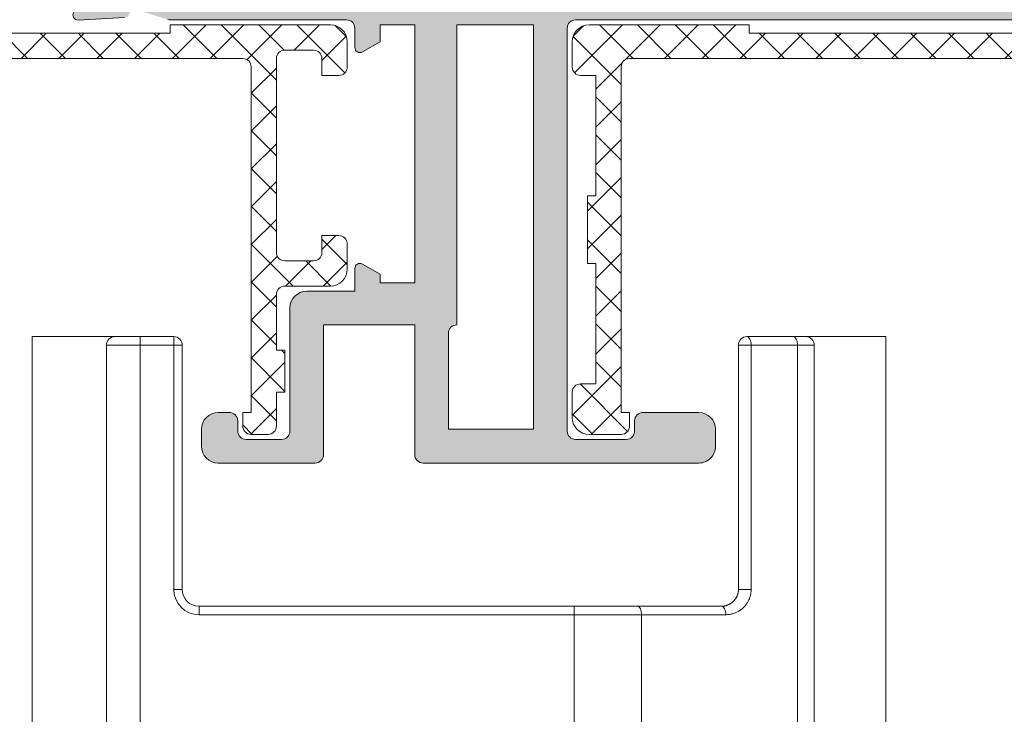
# Model space of a CAD drawing. Units: millimetres. Extents: x 0 to 4795, y -644 to 0.
# Drawn here: x 254 to 268, y -548 to -538 of the extents above; entities that cross this region are included whole.
import ezdxf

# ---------------------------------------------------------------- set-up
doc = ezdxf.new("R2010")
doc.units = ezdxf.units.MM
for name, color, linetype, lineweight in [('00_ICONOS', 7, 'Continuous', 5), ('accesorios', 7, 'Continuous', 15), ('aux.', 7, 'Continuous', 15), ('perfiles', 7, 'Continuous', 15), ('poliamidas', 7, 'Continuous', 15), ('Sombreado perfiles', 250, 'Continuous', 15)]:
    doc.layers.add(name, color=color, linetype=linetype, lineweight=lineweight)

# ---------------------------------------------------------------- blocks, each defined once
blk = doc.blocks.new('COR-4510')
at = {"layer": 'poliamidas'}
h = blk.add_hatch(dxfattribs=at)
h.set_pattern_fill('ANSI37', color=256, scale=0.125, angle=180, style=0)
h.set_pattern_definition([(225, (0, 0), (0.2806330037834109, -0.2806330037834111), []), (315, (0, 0), (0.2806330037834111, 0.2806330037834109), [])])
edge = h.paths.add_edge_path()
edge.add_line((1618.149392203817, 888.3735750640775), (1618.149392203817, 889.3735750640775))
edge.add_line((1618.149392203817, 889.3735750640775), (1618.274392203817, 889.3735750640775))
edge.add_line((1618.274392203817, 889.3735750640775), (1618.274392203817, 891.1610750640775))
edge.add_line((1618.274392203817, 891.1610750640775), (1618.049392203817, 891.1610750640775))
edge.add_arc((1618.049392203817, 891.2860750640775), 0.125, 180, 270, ccw=False)
edge.add_line((1617.924392203817, 891.2860750640775), (1617.924392203817, 891.6610750640775))
edge.add_arc((1618.174392203817, 891.6610750640775), 0.25, 90, 179.9999999999967, ccw=False)
edge.add_line((1618.174392203817, 891.9110750640775), (1618.649392203817, 891.9110750640775))
edge.add_arc((1618.649392203817, 891.7860750640775), 0.125, 0, 90, ccw=False)
edge.add_line((1618.774392203817, 891.7860750640775), (1618.774392203817, 891.5860750640775))
edge.add_line((1618.774392203817, 891.5860750640775), (1618.649392203817, 891.5860750640775))
edge.add_line((1618.649392203817, 891.5860750640775), (1618.649392203817, 886.4601118266614))
edge.add_arc((1618.774392203817, 886.4601118266615), 0.125, 180, 270)
edge.add_line((1618.774392203817, 886.3351118266615), (1628.524392203817, 886.3351118266615))
edge.add_arc((1628.524392203817, 886.4601118266615), 0.1250000000000142, 270, 360)
edge.add_line((1628.649392203817, 886.4601118266615), (1628.649392203817, 891.5860750640772))
edge.add_line((1628.649392203817, 891.5860750640772), (1628.524392203817, 891.5860750640772))
edge.add_line((1628.524392203817, 891.5860750640772), (1628.524392203817, 891.7860750640773))
edge.add_arc((1628.649392203817, 891.7860750640773), 0.125, 90, 180, ccw=False)
edge.add_line((1628.649392203817, 891.9110750640773), (1628.899392203817, 891.9110750640775))
edge.add_arc((1628.899392203817, 891.7860750640775), 0.125, 0, 90, ccw=False)
edge.add_line((1629.024392203817, 891.7860750640775), (1629.024392203817, 891.2860750640775))
edge.add_line((1629.024392203817, 891.2860750640775), (1629.149392203817, 891.2860750640775))
edge.add_line((1629.149392203817, 891.2860750640775), (1629.149392203817, 890.6610750640775))
edge.add_line((1629.149392203817, 890.6610750640775), (1629.024392203818, 890.6610750640775))
edge.add_line((1629.024392203817, 890.6610750640775), (1629.024392203817, 889.8360750640775))
edge.add_arc((1629.149392203817, 889.8360750640775), 0.125, 180, 270)
edge.add_line((1629.149392203817, 889.7110750640775), (1629.824392203817, 889.7110750640775))
edge.add_arc((1629.824392203817, 889.4610750640775), 0.2499999999999716, -6.480149750132114e-12, 90, ccw=False)
edge.add_line((1630.074392203817, 889.4610750640775), (1630.074392203817, 889.0860750640775))
edge.add_arc((1629.949392203817, 889.0860750640775), 0.125, -90, 0, ccw=False)
edge.add_line((1629.949392203817, 888.9610750640775), (1629.699392203817, 888.9610750640775))
edge.add_line((1629.699392203817, 888.9610750640775), (1629.699392203817, 889.2110750640775))
edge.add_arc((1629.574392203817, 889.2110750640775), 0.125, 0, 90)
edge.add_line((1629.574392203817, 889.3360750640775), (1629.149392203818, 889.3360750640775))
edge.add_arc((1629.149392203817, 889.2110750640775), 0.125, 90, 180)
edge.add_line((1629.024392203817, 889.2110750640775), (1629.024392203817, 886.3360750640775))
edge.add_arc((1629.149392203817, 886.3360750640775), 0.125, 180, 270)
edge.add_line((1629.149392203817, 886.2110750640775), (1629.574392203817, 886.2110750640775))
edge.add_arc((1629.574392203817, 886.3360750640775), 0.125, 270, 360)
edge.add_line((1629.699392203817, 886.3360750640775), (1629.699392203817, 886.5860750640775))
edge.add_line((1629.699392203817, 886.5860750640775), (1629.949392203817, 886.5860750640775))
edge.add_arc((1629.949392203817, 886.4610750640775), 0.125, 0, 90, ccw=False)
edge.add_line((1630.074392203817, 886.4610750640775), (1630.074392203817, 886.0860750640775))
edge.add_arc((1629.824392203817, 886.0860750640775), 0.25, -90, 0, ccw=False)
edge.add_line((1629.824392203817, 885.8360750640775), (1627.449392203817, 885.8360750640775))
edge.add_line((1627.449392203817, 885.8360750640775), (1627.449392203817, 885.9601118266614))
edge.add_line((1627.449392203817, 885.9601118266614), (1620.549392203817, 885.9601118266614))
edge.add_line((1620.549392203817, 885.9601118266614), (1620.549392203817, 885.8360750640775))
edge.add_line((1620.549392203817, 885.8360750640775), (1618.174392203817, 885.8360750640775))
edge.add_arc((1618.174392203817, 886.0860750640775), 0.2499999999999716, 180.0000000000065, 270.000000000013, ccw=False)
edge.add_line((1617.924392203817, 886.0860750640775), (1617.924392203817, 886.4610750640775))
edge.add_arc((1618.049392203817, 886.4610750640775), 0.125, 90, 180, ccw=False)
edge.add_line((1618.049392203817, 886.5860750640775), (1618.274392203817, 886.5860750640775))
edge.add_line((1618.274392203817, 886.5860750640775), (1618.274392203817, 888.3735750640775))
edge.add_line((1618.274392203817, 888.3735750640775), (1618.149392203817, 888.3735750640775))
blk.add_lwpolyline([(1618.149392203817, 888.3735750640775), (1618.149392203817, 889.3735750640775), (1618.274392203817, 889.3735750640775), (1618.274392203817, 891.1610750640775), (1618.049392203817, 891.1610750640775, -0.414213562373095), (1617.924392203817, 891.2860750640775), (1617.924392203817, 891.6610750640775, -0.414213562373095), (1618.174392203817, 891.9110750640775), (1618.649392203817, 891.9110750640775, -0.414213562373095), (1618.774392203817, 891.7860750640775), (1618.774392203817, 891.5860750640775), (1618.649392203817, 891.5860750640775), (1618.649392203817, 886.4601118266615, 0.4142135623731028), (1618.774392203817, 886.3351118266615), (1628.524392203817, 886.3351118266614, 0.4142135623731046), (1628.649392203817, 886.4601118266615), (1628.649392203817, 891.5860750640772), (1628.524392203817, 891.5860750640772), (1628.524392203817, 891.7860750640773, -0.414213562373095), (1628.649392203817, 891.9110750640773), (1628.899392203817, 891.9110750640775, -0.414213562373095), (1629.024392203817, 891.7860750640775), (1629.024392203817, 891.2860750640775), (1629.149392203817, 891.2860750640775), (1629.149392203817, 890.6610750640775), (1629.024392203817, 890.6610750640775), (1629.024392203817, 889.8360750640775, 0.4142135623731003), (1629.149392203817, 889.7110750640775), (1629.824392203817, 889.7110750640775, -0.414213562373095), (1630.074392203817, 889.4610750640775), (1630.074392203817, 889.0860750640775, -0.4142135623730883), (1629.949392203817, 888.9610750640775), (1629.699392203817, 888.9610750640775), (1629.699392203817, 889.2110750640775, 0.4142135623731026), (1629.574392203817, 889.3360750640775), (1629.149392203817, 889.3360750640775, 0.4142135623730857), (1629.024392203817, 889.2110750640775), (1629.024392203817, 886.3360750640775, 0.4142135623730859), (1629.149392203817, 886.2110750640775), (1629.574392203817, 886.2110750640775, 0.4142135623730988), (1629.699392203817, 886.3360750640775), (1629.699392203817, 886.5860750640775), (1629.949392203817, 886.5860750640775, -0.4142135623730883), (1630.074392203817, 886.4610750640775), (1630.074392203817, 886.0860750640775, -0.414213562373095), (1629.824392203817, 885.8360750640775), (1627.449392203817, 885.8360750640775), (1627.449392203817, 885.9601118266614), (1620.549392203817, 885.9601118266614), (1620.549392203817, 885.8360750640775), (1618.174392203817, 885.8360750640775, -0.414213562373095), (1617.924392203817, 886.0860750640775), (1617.924392203817, 886.4610750640775, -0.4142135623730883), (1618.049392203817, 886.5860750640775), (1618.274392203817, 886.5860750640775), (1618.274392203817, 888.3735750640775)], format="xyb", close=True, dxfattribs=at)
blk = doc.blocks.new('COR-4532')
at = {"layer": 'Sombreado perfiles'}
h = blk.add_hatch(color=256, dxfattribs=at)
edge = h.paths.add_edge_path()
edge.add_line((2843.670229821159, 621.3515803018649), (2845.595229821159, 621.351580301865))
edge.add_line((2845.595229821159, 621.351580301865), (2845.595229821159, 620.0015803018648))
edge.add_line((2845.595229821159, 620.0015803018648), (2843.670229821159, 620.0015803018648))
edge.add_arc((2843.670229821159, 619.8765803018648), 0.125, 90, 180)
edge.add_line((2843.545229821159, 619.8765803018648), (2843.545229821159, 618.439293471384))
edge.add_arc((2843.795229821159, 618.4392934713837), 0.2499999999995453, 179.9999999999479, 270)
edge.add_line((2843.795229821159, 618.189293471384), (2844.045229821159, 618.189293471384))
edge.add_arc((2844.045229821159, 618.439293471384), 0.25, 270, 360)
edge.add_line((2844.295229821159, 618.439293471384), (2844.295229821159, 618.6015803018648))
edge.add_arc((2844.170229821159, 618.6015803018648), 0.125, 0, 90)
edge.add_line((2844.170229821159, 618.7265803018648), (2844.020229821159, 618.7265803018648))
edge.add_arc((2844.020229821159, 618.8515803018648), 0.125, 180, 270, ccw=False)
edge.add_line((2843.895229821159, 618.8515803018648), (2843.895229821159, 619.3765803018648))
edge.add_arc((2844.020229821159, 619.3765803018648), 0.125, 90, 180, ccw=False)
edge.add_line((2844.020229821159, 619.5015803018648), (2845.845229821159, 619.5015803018648))
edge.add_arc((2845.845229821159, 619.7515803018648), 0.25, 270, 360)
edge.add_line((2846.095229821159, 619.7515803018648), (2846.095229821159, 620.4640803018648))
edge.add_line((2846.095229821159, 620.4640803018648), (2846.431832361537, 620.4640803018648))
edge.add_arc((2846.431832361537, 620.5390803018648), 0.07500000000004547, 270, 389.9999999998632)
edge.add_line((2846.496784266821, 620.5765803018647), (2846.345229821159, 620.8390803018648))
edge.add_line((2846.345229821159, 620.8390803018648), (2846.220229821159, 620.8390803018647))
edge.add_line((2846.220229821159, 620.8390803018647), (2846.220229821159, 621.3515803018649))
edge.add_line((2846.220229821159, 621.3515803018649), (2850.045229821159, 621.3515803018652))
edge.add_line((2850.045229821159, 621.3515803018652), (2850.045229821159, 620.8390803018648))
edge.add_line((2850.045229821159, 620.8390803018648), (2849.795229821159, 620.8390803018648))
edge.add_line((2849.795229821159, 620.8390803018648), (2849.643675375496, 620.5765803018647))
edge.add_arc((2849.70862728078, 620.5390803018648), 0.07500000000012806, 150.0000000001367, 270)
edge.add_line((2849.70862728078, 620.4640803018648), (2849.995229821159, 620.4640803018648))
edge.add_arc((2849.995229821159, 620.3390803018648), 0.125, 0, 90, ccw=False)
edge.add_line((2850.120229821159, 620.3390803018648), (2850.120229821158, 617.7269293534958))
edge.add_arc((2850.245229821158, 617.726929353497), 0.125, 180.0000000005211, 197.0000000005248)
edge.add_line((2850.125691726663, 617.6903828904055), (2850.270964137599, 617.2152182447023))
edge.add_arc((2850.199241280902, 617.193290366848), 0.07500000000010162, -78.94388195414098, 17.000000000048487, ccw=False)
edge.add_arc((2850.228006833884, 617.0460743929809), 0.07500000000010229, 101.0561180458256, 177.0000000000039)
edge.add_line((2850.153109618777, 617.0499995896992), (2850.117075831937, 616.3624339776229))
edge.add_arc((2850.191973047043, 616.3585087809046), 0.07499999999978896, 176.999999999899, 302.0000000000524)
edge.add_line((2850.231716991861, 616.294905173693), (2850.812867192143, 616.6580481227054))
edge.add_arc((2850.773123247326, 616.7216517299165), 0.07499999999947304, 302.0000000002365, 332.0000000002522)
edge.add_line((2850.83934431679, 616.6864413627081), (2850.954052452242, 616.9021759888439))
edge.add_arc((2850.909905072599, 616.9256495669833), 0.04999999999988099, 331.9999999996771, 452.0000000001172)
edge.add_line((2850.908160097764, 616.9756191083341), (2850.864885205538, 616.9741079157978))
edge.add_arc((2850.863140230704, 617.0240774571487), 0.04999999999986612, 211.9999999996197, 271.99999999959186, ccw=False)
edge.add_line((2850.820737825896, 616.9975814939373), (2850.543478882894, 617.441288553908))
edge.add_arc((2850.585881287702, 617.4677845171193), 0.04999999999955233, 196.9999999998686, 211.9999999998959, ccw=False)
edge.add_line((2850.538066049904, 617.4531659318834), (2850.52317925014, 617.5018584598724))
edge.add_arc((2850.587729821103, 617.5215935499618), 0.0674999999448637, 35.054263461516996, 197.0000000326051, ccw=False)
edge.add_arc((2850.683916314695, 617.5890799073796), 0.05000000000005672, 215.0542634616315, 270)
edge.add_line((2850.683916314695, 617.5390799073796), (2851.677729813243, 617.5390799073796))
edge.add_arc((2851.677753096842, 617.4716031943065), 0.06747671709025357, -0.00818923081902767, 90.01977055267457, ccw=False)
edge.add_line((2851.745229813243, 617.471593549924), (2851.745229813243, 617.4031479160791))
edge.add_arc((2851.695229813243, 617.4031479160795), 0.0500000000001819, 328.59999999959837, 359.9999999994789, ccw=False)
edge.add_line((2851.737907353106, 617.3770974344872), (2851.516305888592, 617.0140559566444))
edge.add_arc((2851.514758471345, 616.9640799073821), 0.04999999999998006, 88.22650726616297, 270)
edge.add_line((2851.514758471345, 616.914079907382), (2851.842196186192, 616.9140799073821))
edge.add_arc((2851.842196186192, 617.1640799073816), 0.2499999999995453, 270, 328.5999995543019)
edge.add_line((2852.055583884498, 617.0338274977618), (2852.301035972006, 617.435942561509))
edge.add_arc((2852.407729821159, 617.3708163566989), 0.1250000000002763, 31.400000445764874, 148.5999995543437, ccw=False)
edge.add_line((2852.514423670311, 617.435942561509), (2852.759875757819, 617.0338274977619))
edge.add_arc((2852.973263456125, 617.1640799073822), 0.2499999999998356, 211.4000004457872, 270.0000000001042)
edge.add_line((2852.973263456125, 616.9140799073821), (2853.300701170972, 616.9140799073821))
edge.add_arc((2853.300701170973, 616.9640799073821), 0.05000000000006821, 269.9999999994789, 451.7734927343619)
edge.add_line((2853.299153753725, 617.0140559566443), (2853.077552289211, 617.3770974344872))
edge.add_arc((2853.120229829075, 617.4031479160797), 0.05000000000018272, 180.0000000005211, 211.4000000005128, ccw=False)
edge.add_line((2853.070229829074, 617.4031479160792), (2853.070229829074, 617.4715935499241))
edge.add_arc((2853.137706545475, 617.4716031943065), 0.06747671709019201, 89.98022944732543, 180.0081892307224, ccw=False)
edge.add_line((2853.137729829074, 617.5390799073797), (2854.131543327623, 617.5390799073797))
edge.add_arc((2854.131543327618, 617.5890799073773), 0.0499999999975671, 270.000000005211, 324.9457365435735)
edge.add_arc((2854.227729821212, 617.5215935499629), 0.06749999994705899, -17.000000032891876, 144.9457365383276, ccw=False)
edge.add_line((2854.292280392177, 617.5018584598726), (2854.277393592413, 617.4531659318835))
edge.add_arc((2854.229578354615, 617.4677845171193), 0.04999999999994587, 328.0000000003803, 343.00000000040825, ccw=False)
edge.add_line((2854.271980759423, 617.441288553908), (2853.994721816421, 616.9975814939374))
edge.add_arc((2853.952319411613, 617.0240774571489), 0.04999999999999822, 268.0000000004127, 328.0000000002698, ccw=False)
edge.add_line((2853.950574436778, 616.974107915798), (2853.907299544553, 616.9756191083342))
edge.add_arc((2853.905554569717, 616.9256495669833), 0.04999999999989786, 87.99999999936657, 208.0000000000929)
edge.add_line((2853.861407190075, 616.9021759888441), (2853.976115325527, 616.6864413627084))
edge.add_arc((2854.042336394992, 616.7216517299174), 0.07500000000014295, 208.0000000000448, 238.0000000000856)
edge.add_line((2854.002592450174, 616.6580481227055), (2854.583742650457, 616.294905173693))
edge.add_arc((2854.623486595274, 616.3585087809047), 0.07499999999995512, 237.9999999999937, 363.000000000101)
edge.add_line((2854.698383810381, 616.362433977623), (2854.66235002354, 617.0499995896992))
edge.add_arc((2854.587452808434, 617.0460743929809), 0.07499999999978302, 3.000000000014288, 78.94388195451538)
edge.add_arc((2854.616218361415, 617.1932903668478), 0.07499999999965598, 162.9999999996838, 258.9438819541078, ccw=False)
edge.add_line((2854.544495504718, 617.2152182447023), (2854.61646699143, 617.45062637047))
edge.add_arc((2854.736005085925, 617.4140799073796), 0.1250000000001472, 90, 162.9999999999847, ccw=False)
edge.add_line((2854.736005085925, 617.5390799073797), (2855.820229821159, 617.5390799073797))
edge.add_arc((2855.820229821159, 617.6640799073797), 0.125, 270, 360)
edge.add_line((2855.945229821159, 617.6640799073797), (2855.945229821159, 618.2372895695388))
edge.add_arc((2855.820229821159, 618.2372895695391), 0.125, 359.9999999998437, 404.9999999998158)
edge.add_line((2855.908618168807, 618.3256779171871), (2855.73184147351, 618.5024546124839))
edge.add_arc((2855.643453125862, 618.4140662648355), 0.1249999999999407, 45.00000000011055, 90.00000000020843)
edge.add_line((2855.643453125862, 618.5390662648356), (2855.445229821159, 618.5390662648355))
edge.add_line((2855.445229821159, 618.5390662648355), (2855.445229821159, 618.0390662648355))
edge.add_line((2855.445229821159, 618.0390662648355), (2854.695229821159, 618.0390662648355))
edge.add_line((2854.695229821159, 618.0390662648355), (2854.695229821159, 625.1640799073797))
edge.add_line((2854.695229821159, 625.1640799073797), (2855.445229821158, 625.1640799073797))
edge.add_line((2855.445229821158, 625.1640799073797), (2855.445229821158, 624.6640799073797))
edge.add_line((2855.445229821158, 624.6640799073797), (2855.643453125862, 624.6640799073795))
edge.add_arc((2855.643453125861, 624.7890799073791), 0.1249999999996589, 270.0000000002084, 315.000000000258)
edge.add_line((2855.73184147351, 624.7006915597314), (2855.908618168807, 624.877468255028))
edge.add_arc((2855.820229821159, 624.9658566026766), 0.1250000000000211, 314.9999999998526, 359.9999999998958)
edge.add_line((2855.945229821159, 624.9658566026764), (2855.945229821158, 625.5390799073797))
edge.add_arc((2855.820229821158, 625.5390799073797), 0.125, 0, 90)
edge.add_line((2855.820229821158, 625.6640799073797), (2854.695229821159, 625.6640799073797))
edge.add_line((2854.695229821159, 625.6640799073797), (2854.695229821159, 633.1515803018646))
edge.add_line((2854.695229821159, 633.1515803018646), (2855.820229821158, 633.1515803018646))
edge.add_arc((2855.820229821158, 633.2765803018646), 0.125, 270, 360)
edge.add_line((2855.945229821158, 633.2765803018646), (2855.945229821159, 633.8498036065679))
edge.add_arc((2855.820229821159, 633.8498036065677), 0.125, 1.042204158021965e-10, 45.00000000014739)
edge.add_line((2855.908618168807, 633.9381919542162), (2855.73184147351, 634.1149686495129))
edge.add_arc((2855.643453125861, 634.0265803018651), 0.1249999999997799, 44.99999999974207, 89.99999999979156)
edge.add_line((2855.643453125862, 634.1515803018648), (2855.445229821158, 634.1515803018646))
edge.add_line((2855.445229821158, 634.1515803018646), (2855.445229821158, 633.6515803018646))
edge.add_line((2855.445229821158, 633.6515803018646), (2854.695229821158, 633.6515803018644))
edge.add_line((2854.695229821158, 633.6515803018644), (2854.695229821159, 644.626593944409))
edge.add_line((2854.695229821159, 644.626593944409), (2855.445229821159, 644.6265939444089))
edge.add_line((2855.445229821159, 644.6265939444089), (2855.445229821159, 644.1265939444089))
edge.add_line((2855.445229821159, 644.1265939444089), (2855.643453125862, 644.1265939444089))
edge.add_arc((2855.643453125862, 644.251593944409), 0.1250000000001137, 269.9999999997916, 314.9999999999263)
edge.add_line((2855.73184147351, 644.1632055967607), (2855.908618168807, 644.3399822920572))
edge.add_arc((2855.820229821159, 644.4283706397052), 0.1249999999999407, 315.0000000001842, 360.0000000001563)
edge.add_line((2855.945229821159, 644.4283706397056), (2855.945229821159, 645.0015803018647))
edge.add_arc((2855.820229821159, 645.0015803018647), 0.125, 0, 90)
edge.add_line((2855.820229821159, 645.1265803018647), (2851.651834212018, 645.126580301865))
edge.add_arc((2851.651834212018, 644.626580301865), 0.5, 90, 165.0000000000182)
edge.add_line((2851.168871298874, 644.7559898244161), (2849.93315342123, 640.1442279212272))
edge.add_arc((2849.812412692944, 640.1765803018649), 0.1249999999997511, 270, 345.00000000002893, ccw=False)
edge.add_line((2849.812412692944, 640.0515803018651), (2844.420229821159, 640.0515803018651))
edge.add_arc((2844.420229821159, 640.1765803018651), 0.125, 180, 270, ccw=False)
edge.add_line((2844.295229821159, 640.1765803018651), (2844.295229821159, 641.0517375097828))
edge.add_arc((2844.045229821159, 641.0517375097828), 0.25, 0, 90)
edge.add_line((2844.045229821159, 641.3017375097828), (2843.795229821159, 641.3017375097827))
edge.add_arc((2843.795229821159, 641.0517375097827), 0.25, 90, 180)
edge.add_line((2843.545229821159, 641.0517375097827), (2843.545229821159, 636.964080301865))
edge.add_arc((2843.670229821159, 636.9640806963508), 0.1250000000006225, 180.0001808189822, 269.9999999997916)
edge.add_line((2843.670229821159, 636.8390806963499), (2845.595229821159, 636.83908069635))
edge.add_line((2845.595229821159, 636.83908069635), (2845.595229821159, 635.4890806963498))
edge.add_line((2845.595229821159, 635.4890806963498), (2843.670229821159, 635.4890806963498))
edge.add_arc((2843.670229821159, 635.3640806963498), 0.125, 90, 180)
edge.add_line((2843.545229821159, 635.3640806963498), (2843.545229821159, 633.926793865869))
edge.add_arc((2843.795229821159, 633.926793865869), 0.25, 180, 270)
edge.add_line((2843.795229821159, 633.676793865869), (2844.045229821159, 633.676793865869))
edge.add_arc((2844.045229821159, 633.926793865869), 0.25, 270, 360)
edge.add_line((2844.295229821159, 633.926793865869), (2844.295229821159, 634.0890806963498))
edge.add_arc((2844.170229821159, 634.0890806963498), 0.125, 0, 90)
edge.add_line((2844.170229821159, 634.2140806963498), (2844.020229821159, 634.2140806963498))
edge.add_arc((2844.020229821159, 634.3390806963498), 0.125, 180, 270, ccw=False)
edge.add_line((2843.895229821159, 634.3390806963498), (2843.895229821159, 634.8640806963498))
edge.add_arc((2844.020229821159, 634.8640806963498), 0.125, 90, 180, ccw=False)
edge.add_line((2844.020229821159, 634.9890806963498), (2845.845229821159, 634.9890806963498))
edge.add_arc((2845.845229821159, 635.2390806963498), 0.25, 270, 360)
edge.add_line((2846.095229821159, 635.2390806963498), (2846.095229821159, 635.8265806963498))
edge.add_arc((2846.220229821159, 635.8265806963498), 0.125, 90, 180, ccw=False)
edge.add_line((2846.220229821159, 635.9515806963498), (2846.431832361537, 635.9515806963498))
edge.add_arc((2846.431832361537, 636.0265806963498), 0.07500000000004547, 270, 390.0000000001122)
edge.add_line((2846.496784266821, 636.0640806963498), (2846.345229821159, 636.3265806963498))
edge.add_line((2846.345229821159, 636.3265806963498), (2846.220229821159, 636.3265806963497))
edge.add_line((2846.220229821159, 636.3265806963497), (2846.220229821159, 636.8390806963499))
edge.add_line((2846.220229821159, 636.8390806963499), (2850.045229821159, 636.8390806963502))
edge.add_line((2850.045229821159, 636.8390806963502), (2850.045229821159, 636.3265806963498))
edge.add_line((2850.045229821159, 636.3265806963498), (2849.795229821159, 636.3265806963498))
edge.add_line((2849.795229821159, 636.3265806963498), (2849.643675375496, 636.0640806963498))
edge.add_arc((2849.70862728078, 636.0265806963499), 0.07500000000012806, 150.0000000001367, 270)
edge.add_line((2849.70862728078, 635.9515806963498), (2849.995229821158, 635.9515806963498))
edge.add_arc((2849.995229821158, 635.8265806963498), 0.125, 0, 90, ccw=False)
edge.add_line((2850.120229821158, 635.8265806963498), (2850.120229821158, 623.7390806963498))
edge.add_arc((2849.995229821158, 623.7390806963498), 0.125, -90, 0, ccw=False)
edge.add_line((2849.995229821158, 623.6140806963498), (2844.020229821158, 623.6140806963498))
edge.add_arc((2844.020229821158, 623.7390806963498), 0.125, 180, 270, ccw=False)
edge.add_line((2843.895229821158, 623.7390806963498), (2843.895229821158, 624.4890803018649))
edge.add_arc((2844.020229821158, 624.4890803018649), 0.125, 90, 180, ccw=False)
edge.add_line((2844.020229821158, 624.6140803018649), (2844.170229821159, 624.6140803018649))
edge.add_arc((2844.170229821159, 624.7390803018649), 0.125, 270, 360)
edge.add_line((2844.295229821159, 624.7390803018649), (2844.295229821159, 625.5640239457786))
edge.add_arc((2844.045229821159, 625.5640239457786), 0.25, 0, 90)
edge.add_line((2844.045229821159, 625.8140239457786), (2843.795229821159, 625.8140239457787))
edge.add_arc((2843.795229821159, 625.5640239457787), 0.25, 90, 180.0000000000261)
edge.add_line((2843.545229821159, 625.5640239457786), (2843.545229821159, 621.4765803018649))
edge.add_arc((2843.670229821159, 621.4765803018649), 0.125, 180, 270)
edge = h.paths.add_edge_path(flags=16)
edge.add_arc((2850.795229821159, 629.0390799073797), 0.25, 90, 180, ccw=False)
edge.add_line((2850.795229821159, 629.2890799073797), (2854.195229821159, 629.2890799073797))
edge.add_line((2854.195229821159, 629.2890799073797), (2854.195229821159, 618.0390799073797))
edge.add_line((2854.195229821159, 618.0390799073797), (2850.620229821159, 618.0390799073797))
edge.add_line((2850.620229821159, 618.0390799073797), (2850.620229821159, 618.7890799073797))
edge.add_line((2850.620229821159, 618.7890799073797), (2850.545229821159, 618.7890799073797))
edge.add_line((2850.545229821159, 618.7890799073797), (2850.545229821159, 624.5390799073797))
edge.add_line((2850.545229821159, 624.5390799073797), (2850.620229821159, 624.5390799073797))
edge.add_line((2850.620229821159, 624.5390799073797), (2850.620229821159, 625.2890799073797))
edge.add_line((2850.620229821159, 625.2890799073797), (2851.120229821159, 625.2890799073797))
edge.add_line((2851.120229821159, 625.2890799073797), (2851.120229821159, 625.6640799073797))
edge.add_line((2851.120229821159, 625.6640799073797), (2850.545229821159, 625.6640799073797))
edge.add_line((2850.545229821159, 625.6640799073797), (2850.545229821159, 629.0390799073797))
edge = h.paths.add_edge_path(flags=16)
edge.add_line((2844.045229821159, 623.1140806963498), (2850.045229821159, 623.1140806963498))
edge.add_line((2850.045229821159, 623.1140806963498), (2850.045229821159, 621.976580301865))
edge.add_line((2850.045229821159, 621.976580301865), (2845.595229821159, 621.976580301865))
edge.add_arc((2845.470229821159, 621.976580301865), 0.125, -90, 0, ccw=False)
edge.add_line((2845.470229821159, 621.851580301865), (2844.045229821159, 621.851580301865))
edge.add_line((2844.045229821159, 621.851580301865), (2844.045229821159, 623.1140806963498))
edge = h.paths.add_edge_path(flags=16)
edge.add_line((2851.651834212018, 644.6265803018649), (2850.762873211639, 641.3089326825025))
edge.add_arc((2850.883613939925, 641.2765803018648), 0.1250000000001903, 165.0000000000828, 270)
edge.add_line((2850.883613939925, 641.1515803018647), (2850.995229821159, 641.1515803018647))
edge.add_arc((2850.995229821159, 641.0265803018647), 0.125, 0, 90, ccw=False)
edge.add_line((2851.120229821159, 641.0265803018647), (2851.120229821159, 640.7765803018647))
edge.add_line((2851.120229821159, 640.7765803018647), (2850.620229821159, 640.7765803018647))
edge.add_line((2850.620229821159, 640.7765803018647), (2850.620229821159, 640.0265803018647))
edge.add_line((2850.620229821159, 640.0265803018647), (2850.545229821159, 640.0265803018647))
edge.add_line((2850.545229821159, 640.0265803018647), (2850.545229821159, 634.2765803018647))
edge.add_line((2850.545229821159, 634.2765803018647), (2850.620229821158, 634.2765803018647))
edge.add_line((2850.620229821158, 634.2765803018647), (2850.620229821158, 633.5265803018647))
edge.add_line((2850.620229821158, 633.5265803018647), (2851.120229821159, 633.5265803018647))
edge.add_line((2851.120229821159, 633.5265803018647), (2851.120229821159, 633.1515803018647))
edge.add_line((2851.120229821159, 633.1515803018647), (2850.545229821159, 633.1515803018647))
edge.add_line((2850.545229821159, 633.1515803018647), (2850.545229821159, 630.0390799073797))
edge.add_arc((2850.795229821159, 630.0390799073797), 0.25, 180, 270)
edge.add_line((2850.795229821159, 629.7890799073797), (2854.195229821159, 629.7890799073797))
edge.add_line((2854.195229821159, 629.7890799073797), (2854.195229821159, 644.6265803018649))
edge.add_line((2854.195229821159, 644.6265803018649), (2852.695229821159, 644.6265803018649))
edge.add_line((2852.695229821159, 644.6265803018649), (2852.695229821159, 644.5364542522888))
edge.add_arc((2852.620229821159, 644.5364542522888), 0.0749999999998181, -84.00000000016371, 0, ccw=False)
edge.add_line((2852.628069455904, 644.461865110136), (2852.328069455903, 644.4303338395564))
edge.add_arc((2852.320229821159, 644.5049229817088), 0.07499999999973594, 179.9999999998263, 275.9999999998636, ccw=False)
edge.add_line((2852.245229821159, 644.504922981709), (2852.245229821159, 644.6265803018649))
edge.add_line((2852.245229821159, 644.6265803018649), (2851.651834212018, 644.6265803018649))
edge = h.paths.add_edge_path(flags=16)
edge.add_line((2844.045229821159, 639.551580301865), (2850.045229821159, 639.5515803018651))
edge.add_line((2850.045229821159, 639.5515803018651), (2850.045229821159, 637.46408069635))
edge.add_line((2850.045229821159, 637.46408069635), (2845.595229821159, 637.46408069635))
edge.add_arc((2845.470229821159, 637.46408069635), 0.125, -90, 0, ccw=False)
edge.add_line((2845.470229821159, 637.33908069635), (2844.045229821159, 637.33908069635))
edge.add_line((2844.045229821159, 637.33908069635), (2844.045229821159, 639.551580301865))
at = {"layer": 'perfiles'}
for points in [[(2850.153109618777, 617.0499995896992), (2850.117075831937, 616.3624339776229, 0.6068148963154907), (2850.231716991861, 616.294905173693)], [(2850.120229821158, 635.8265806963498), (2850.120229821158, 623.7390806963498, -0.414213562373095), (2849.995229821158, 623.6140806963498), (2844.020229821158, 623.6140806963498, -0.414213562373095), (2843.895229821158, 623.7390806963498), (2843.895229821158, 624.4890803018649, -0.414213562373095), (2844.020229821158, 624.6140803018649), (2844.170229821159, 624.6140803018649, 0.414213562373095), (2844.295229821159, 624.7390803018649), (2844.295229821159, 625.5640239457786, 0.4142135623731616), (2844.045229821159, 625.8140239457786), (2843.795229821159, 625.8140239457787, 0.4142135623731866), (2843.545229821159, 625.5640239457786), (2843.545229821159, 621.4765803018649, 0.4142135623731783), (2843.670229821159, 621.3515803018649), (2845.595229821159, 621.351580301865), (2845.595229821159, 620.0015803018648), (2843.670229821159, 620.0015803018648, 0.414213562373095), (2843.545229821159, 619.8765803018648), (2843.545229821159, 618.439293471384, 0.4142135623730617), (2843.795229821159, 618.189293471384), (2844.045229821159, 618.189293471384, 0.414213562373095), (2844.295229821159, 618.439293471384), (2844.295229821159, 618.6015803018648, 0.414213562373095), (2844.170229821159, 618.7265803018648), (2844.020229821159, 618.7265803018648, -0.414213562373095), (2843.895229821159, 618.8515803018648), (2843.895229821159, 619.3765803018648, -0.414213562373095), (2844.020229821159, 619.5015803018648), (2845.845229821159, 619.5015803018648, 0.4142135623730284), (2846.095229821159, 619.7515803018648), (2846.095229821159, 620.4640803018648), (2846.431832361537, 620.4640803018648, 0.5773502691895775), (2846.496784266821, 620.5765803018647), (2846.345229821159, 620.8390803018648), (2846.220229821159, 620.8390803018647), (2846.220229821159, 621.3515803018649), (2850.045229821159, 621.3515803018652), (2850.045229821159, 620.8390803018648), (2849.795229821159, 620.8390803018648), (2849.643675375496, 620.5765803018647, 0.5773502691896175), (2849.70862728078, 620.4640803018648), (2849.995229821159, 620.4640803018648, -0.414213562373095), (2850.120229821159, 620.3390803018648), (2850.120229821158, 617.7269293534958, 0.07431283674114213), (2850.125691726663, 617.6903828904055)]]:
    blk.add_lwpolyline(points, format="xyb", dxfattribs=at)
blk.add_lwpolyline([(2844.045229821159, 623.1140806963498), (2850.045229821159, 623.1140806963498), (2850.045229821159, 621.976580301865), (2845.595229821159, 621.976580301865, -0.414213562373095), (2845.470229821159, 621.851580301865), (2844.045229821159, 621.851580301865)], format="xyb", close=True, dxfattribs=at)
blk = doc.blocks.new('254556_Sup')
at = {"layer": 'accesorios'}
for p, q in [((-14057.29412660042, -1397.556250418198), (-14055.54412660042, -1397.556250418198)), ((-14056.54412660042, -1397.556250418198), (-14056.54412660042, -1397.806250418198)), ((-14055.54412660042, -1397.556250418198), (-14055.54412660042, -1397.806250418198)), ((-14036.79412660042, -1397.556250418198), (-14038.54412660042, -1397.556250418198)), ((-14057.54412660043, -1429.09214880306), (-14057.54412660042, -1397.806250418198)), ((-14056.54412660042, -1397.806250418198), (-14057.54412660042, -1397.806250418198)), ((-14056.54412660042, -1397.806250418198), (-14056.54412660043, -1429.09214880306)), ((-14055.54412660042, -1397.806250418198), (-14056.54412660042, -1397.806250418198)), ((-14055.29412660042, -1397.806250418198), (-14055.54412660042, -1397.806250418198)), ((-14055.54412660042, -1405.056250418198), (-14055.54412660042, -1397.806250418198)), ((-14055.29412660042, -1397.806250418198), (-14055.29412660042, -1405.056250418198)), ((-14038.79412660042, -1397.806250418198), (-14038.54412660042, -1397.806250418198)), ((-14038.79412660042, -1405.056250418198), (-14038.79412660042, -1397.806250418198)), ((-14038.54412660042, -1397.806250418198), (-14038.41912660042, -1397.806250418198)), ((-14037.04412660042, -1397.806250418198), (-14038.41912660042, -1397.806250418198)), ((-14038.41912660042, -1397.806250418198), (-14038.41912660042, -1405.056250418198)), ((-14036.54412660042, -1397.806250418198), (-14037.04412660042, -1397.806250418198)), ((-14037.04412660043, -1429.092148803061), (-14037.04412660042, -1397.806250418198)), ((-14036.54412660042, -1397.806250418198), (-14036.54412660043, -1429.092148803061)), ((-14055.29412660042, -1405.056250418198), (-14055.54412660042, -1405.056250418198)), ((-14038.79412660042, -1405.056250418198), (-14038.41912660042, -1405.056250418198)), ((-14054.79412660042, -1405.556250418198), (-14054.79412660042, -1405.806250418198)), ((-14054.79412660042, -1405.556250418198), (-14043.66592337015, -1405.556250418198)), ((-14043.66592337015, -1405.556250418198), (-14043.66592337015, -1405.806250418198)), ((-14043.66592337015, -1405.556250418198), (-14041.79092337015, -1405.556250418198)), ((-14041.79092337015, -1405.556250418198), (-14039.29412660042, -1405.556250418198)), ((-14043.66592337015, -1405.806250418198), (-14054.79412660042, -1405.806250418198)), ((-14043.66592337015, -1431.556250418198), (-14043.66592337015, -1405.806250418198)), ((-14041.66592337015, -1405.806250418198), (-14043.66592337015, -1405.806250418198)), ((-14041.66592337015, -1405.806250418198), (-14041.66592337015, -1431.556250418198)), ((-14039.16912660042, -1405.806250418198), (-14041.66592337015, -1405.806250418198))]:
    blk.add_line(p, q, dxfattribs=at)
for centre, radius, start, end in [((-14057.29412660042, -1397.806250418198), 0.2500000000000001, 90, 180), ((-14055.54412660042, -1397.806250418198), 0.2499999999999998, 0, 90), ((-14038.54412660042, -1397.806250418198), 0.2500000000000003, 90, 180), ((-14036.79412660042, -1397.806250418198), 0.2500000000000003, 0, 90), ((-14054.79412660042, -1405.056250418198), 0.7499999999999999, 180, 270), ((-14054.79412660042, -1405.056250418198), 0.5000000000000001, 180, 270)]:
    blk.add_arc(centre, radius, start, end, dxfattribs=at)
at = {"layer": 'accesorios', "extrusion": (0, 0, -1)}
for centre in [(-14038.54412660042, -1397.806250418198), (-14037.16912660042, -1397.806250418198), (-14041.79092337015, -1405.806250418198), (-14039.29412660042, -1405.806250418198)]:
    blk.add_ellipse(centre, major_axis=(1.342498182111546e-12, 0.25), ratio=0.4999999999999999, start_param=-1.073985345101391e-11, end_param=1.570796326792212, dxfattribs=at)
at = {"layer": 'accesorios'}
for points, weights in [([(-14038.41912660042, -1405.056250418198), (-14038.41912660042, -1405.495590246418), (-14038.7297867722, -1405.806250418198), (-14039.16912660042, -1405.806250418198)], [1, 0.804737854124365, 0.804737854124365, 1]), ([(-14038.79653417725, -1405.10525838077), (-14038.79491966624, -1405.088865770274), (-14038.79412660043, -1405.072515506029), (-14038.79412660042, -1405.056250418198)], [0.9628299279299408, 0.9743146826625386, 0.9867047066858917, 1]), ([(-14038.87853644701, -1405.3342519009), (-14038.84455786555, -1405.283456618281), (-14038.82074135569, -1405.227924213463), (-14038.80718423906, -1405.169771943525)], [0.8617892090651473, 0.8722615286433351, 0.8927209682984985, 0.9231675280306376]), ([(-14039.29412660042, -1405.556250418198), (-14039.24748532917, -1405.556250418198), (-14039.20051894072, -1405.54976410383), (-14039.15429296916, -1405.536298911132)], [1, 0.9627985294431383, 0.9326847071623254, 0.9096585331575615]), ([(-14039.0164434234, -1405.472053320062), (-14039.00343029225, -1405.463362838142), (-14038.99082381011, -1405.454061223517), (-14038.97865492836, -1405.444164872847)], [0.861854158761755, 0.8592024027013749, 0.8571859923759653, 0.8558049277855259])]:
    blk.add_rational_spline(points, weights, degree=3, dxfattribs=at)
for points in [[(-14038.87853676452, -1405.334252375157), (-14038.97865566746, -1405.444162991238)], [(-14038.7965342387, -1405.105259004766), (-14038.80718556969, -1405.169775029159)], [(-14039.01644281149, -1405.472052911353), (-14039.15429305823, -1405.536296973626)]]:
    blk.add_open_spline(points, degree=1, dxfattribs=at)
blk.add_open_spline([(-14038.850585527, -1405.287052131854), (-14038.92971427334, -1405.398599806492), (-14038.94057320997, -1405.409803808933)], degree=1, knots=[0, 0, 0.3059386149489566, 0.3423806502989727, 0.3423806502989727], dxfattribs=at)

msp = doc.modelspace()

# ---------------------------------------------------------------- linework, layer by layer
at = {"layer": 'aux.'}
for points in [[(255.0331978028066, -542.4287295802208), (254.9081978028057, -542.4287295802208), (253.808413239391, -542.4287295802208), (253.808413239391, -571.1361195024565)], [(266.4709132393909, -571.1361195024565), (266.4709132393905, -542.4287295802208), (265.2831978028066, -542.4287295802208), (265.2831978028066, -542.4287295802208), (265.2831978028066, -542.4287295802208)]]:
    msp.add_lwpolyline(points, dxfattribs=at)

# ---------------------------------------------------------------- block references
at = {"xscale": -1, "rotation": 180}
for p in [(-1371.59347856994, 348.0323454838567), (-1356.105978175455, 348.0323454838567)]:
    msp.add_blockref('COR-4510', p, dxfattribs=at)
at = {"layer": '00_ICONOS', "xscale": -1, "rotation": 270}
msp.add_blockref('COR-4532', (-361.8706666679882, -3387.84895940138), dxfattribs=at)
at = {"layer": 'aux.', "linetype": 'ByBlock', "xscale": 0.5, "yscale": 0.5, "zscale": 0.5}
msp.add_blockref('254556_Sup', (7283.680261103018, 156.349395628878), dxfattribs=at)

doc.saveas('drawing.dxf')
